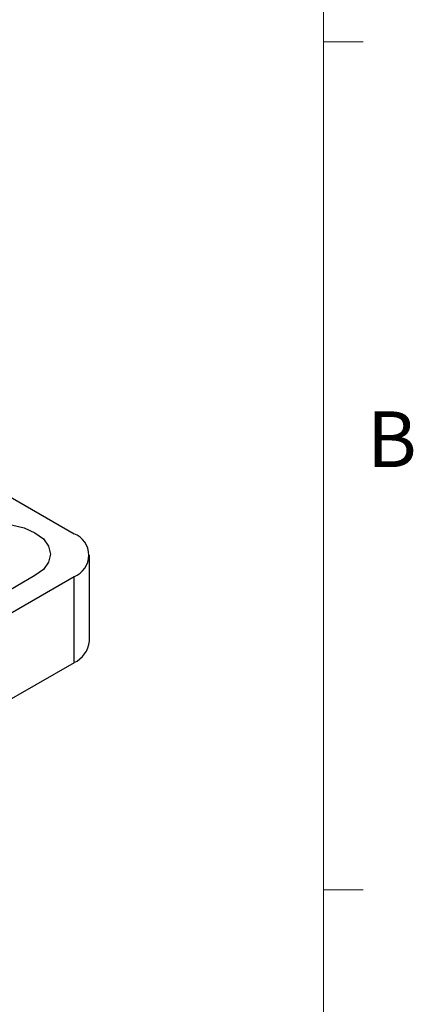
# Model space of a CAD drawing. Units: millimetres. Extents: x 11 to 607, y 9 to 429.
# Drawn here: x 576 to 607, y 278 to 357 of the extents above; entities that cross this region are included whole.
import ezdxf

# ---------------------------------------------------------------- set-up
doc = ezdxf.new("R2010")
doc.units = ezdxf.units.MM
doc.header["$LTSCALE"] = 2.1
doc.styles.add('SLDTEXTSTYLE0', font='TXT', dxfattribs={"width": 0.605})

msp = doc.modelspace()

# ---------------------------------------------------------------- linework, layer by layer
at = {"color": 7, "linetype": 'Continuous', "lineweight": 0}
msp.add_line((599.951, 17.042), (599.951, 422.881), dxfattribs=at)
at = {"color": 7, "linetype": 'Continuous', "lineweight": 15}
for p, q in [((599.951, 355.247), (603.101, 355.247)), ((599.951, 287.606), (603.101, 287.606))]:
    msp.add_line(p, q, dxfattribs=at)
at = {"color": 7, "linetype": 'Continuous', "lineweight": 30}
for p, q in [((571.088, 321.153), (579.998, 316.009)), ((581.228, 307.436), (581.228, 314.295)), ((579.998, 312.58), (532.777, 285.321)), ((576.879, 312.666), (562.03, 304.094)), ((579.998, 305.722), (579.998, 312.58)), ((579.998, 305.722), (532.777, 278.462))]:
    msp.add_line(p, q, dxfattribs=at)
at = {"color": 7, "linetype": 'Continuous', "lineweight": 30, "flags": 128}
msp.add_lwpolyline([(570.94, 316.095), (571.81, 316.48), (572.822, 316.723), (573.91, 316.805), (574.997, 316.723), (576.01, 316.48), (576.879, 316.095), (577.547, 315.593), (577.966, 315.008), (578.11, 314.381), (577.966, 313.753), (577.547, 313.168), (576.879, 312.666)], dxfattribs=at)
at = {"color": 7, "linetype": 'Continuous', "lineweight": 30}
for centre, radius, start, end in [((579.347, 314.295), 1.834, 290.78342, 69.21658), ((579.126, 307.646), 2.112, 294.37466, 354.3052)]:
    msp.add_arc(centre, radius, start, end, dxfattribs=at)

# ---------------------------------------------------------------- texts
at = {"color": 7, "linetype": 'Continuous', "lineweight": 0, "insert": (603.407, 325.774), "char_height": 4.445, "attachment_point": 1, "style": 'SLDTEXTSTYLE0'}
msp.add_mtext('B', dxfattribs=at)

doc.saveas('drawing.dxf')
